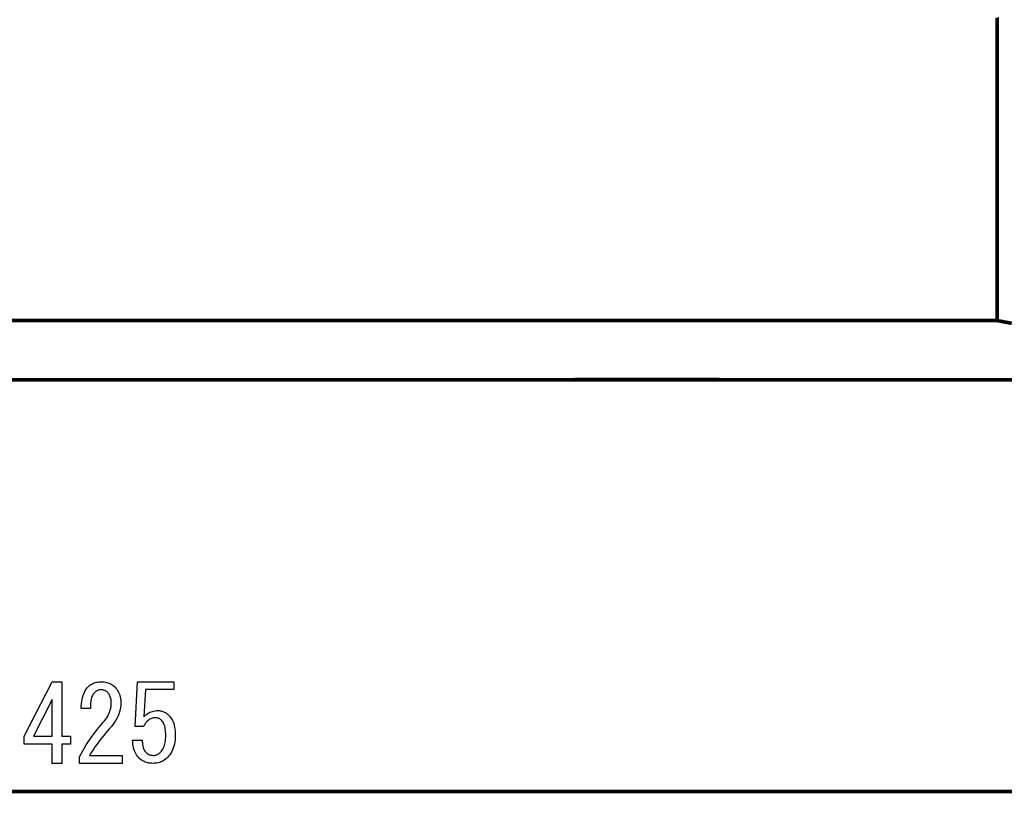
# Model space of a CAD drawing. Extents: x -6.3 to 6.3, y -4.8 to 4.8.
# Drawn here: x 0.1 to 1.2, y -4.8 to -3.9 of the extents above; entities that cross this region are included whole.
import ezdxf

# ---------------------------------------------------------------- set-up
doc = ezdxf.new("R2010")
doc.units = 0
doc.header["$MEASUREMENT"] = 0
doc.layers.add('___C_____1', color=7, linetype='CONTINUOUS')

msp = doc.modelspace()

# ---------------------------------------------------------------- linework, layer by layer
at = {"layer": '___C_____1', "const_width": 0.00417}
for points in [[(1.196, -3.8785), (1.196, -3.8773), (1.196, -3.8761), (1.196, -3.8751), (1.1959, -3.8743), (1.1959, -3.8739), (1.1958, -3.8736)], [(1.196, -3.8785), (1.196, -4.2271)], [(-1.6127, -4.2271), (1.196, -4.2271)], [(1.196, -4.2271), (1.2045, -4.2287), (1.2129, -4.2303)], [(-1.6141, -4.2961), (1.8166, -4.2961)], [(0.7022, -4.2961), (0.7039, -4.2957)], [(0.8712, -4.2957), (0.7039, -4.2957)], [(0.7711, -4.2961), (0.7728, -4.2957)], [(0.804, -4.2961), (0.8023, -4.2957)], [(0.8729, -4.2961), (0.8712, -4.2957)], [(2.5444, -4.7765), (0.4578, -4.7765), (-1.6288, -4.7765)]]:
    msp.add_lwpolyline(points, dxfattribs=at)
at = {"layer": '___C_____1'}
for points in [[(0.0936, -4.7437), (0.0936, -4.7325), (0.0936, -4.7212), (0.0609, -4.7212), (0.0609, -4.7119), (0.0936, -4.6485), (0.1049, -4.6485), (0.1049, -4.7119), (0.1151, -4.7119), (0.1151, -4.7212), (0.1049, -4.7212), (0.1049, -4.7437)], [(0.1752, -4.7344), (0.1752, -4.7437), (0.1254, -4.7437), (0.1254, -4.7359), (0.1273, -4.7324), (0.1293, -4.7289), (0.1313, -4.7255), (0.1334, -4.7221), (0.1357, -4.7187), (0.1379, -4.7154), (0.1403, -4.712), (0.1427, -4.7087), (0.1452, -4.7055), (0.1478, -4.7022), (0.1505, -4.699), (0.1532, -4.6958), (0.1547, -4.694), (0.156, -4.6922), (0.1573, -4.6904), (0.1584, -4.6886), (0.1593, -4.6867), (0.1602, -4.6848), (0.1609, -4.683), (0.1614, -4.6811), (0.1619, -4.6792), (0.1622, -4.6772), (0.1624, -4.6753), (0.1625, -4.6734), (0.1624, -4.672), (0.1624, -4.6707), (0.1622, -4.6695), (0.162, -4.6683), (0.1617, -4.6671), (0.1614, -4.666), (0.161, -4.665), (0.1605, -4.664), (0.16, -4.6631), (0.1594, -4.6622), (0.1588, -4.6614), (0.1581, -4.6607), (0.1576, -4.6602), (0.157, -4.6598), (0.1565, -4.6594), (0.1559, -4.659), (0.1553, -4.6587), (0.1547, -4.6585), (0.154, -4.6583), (0.1533, -4.6581), (0.1526, -4.6579), (0.1518, -4.6578), (0.1511, -4.6578), (0.1503, -4.6577), (0.1496, -4.6578), (0.149, -4.6579), (0.1483, -4.658), (0.1477, -4.6582), (0.147, -4.6584), (0.1464, -4.6587), (0.1457, -4.6591), (0.1451, -4.6595), (0.1444, -4.6599), (0.1438, -4.6605), (0.1431, -4.661), (0.1425, -4.6617), (0.1418, -4.6624), (0.1411, -4.6634), (0.1405, -4.6644), (0.14, -4.6656), (0.1396, -4.6669), (0.1392, -4.6684), (0.1388, -4.6699), (0.1385, -4.6716), (0.1383, -4.6735), (0.1382, -4.6754), (0.1381, -4.6775), (0.1381, -4.6797), (0.1273, -4.6797), (0.1275, -4.6769), (0.1277, -4.6741), (0.128, -4.6715), (0.1285, -4.6691), (0.129, -4.6668), (0.1296, -4.6646), (0.1304, -4.6625), (0.1312, -4.6606), (0.1322, -4.6588), (0.1332, -4.6572), (0.1344, -4.6557), (0.1356, -4.6543), (0.1366, -4.6534), (0.1377, -4.6525), (0.1388, -4.6518), (0.14, -4.6511), (0.1412, -4.6505), (0.1425, -4.6499), (0.1438, -4.6495), (0.1452, -4.6491), (0.1466, -4.6488), (0.1481, -4.6486), (0.1496, -4.6485), (0.1512, -4.6485), (0.1528, -4.6485), (0.1543, -4.6486), (0.1557, -4.6489), (0.1571, -4.6492), (0.1585, -4.6496), (0.1598, -4.6501), (0.1611, -4.6506), (0.1623, -4.6513), (0.1635, -4.652), (0.1647, -4.6529), (0.1658, -4.6538), (0.1669, -4.6548), (0.168, -4.656), (0.169, -4.6572), (0.1699, -4.6586), (0.1707, -4.66), (0.1714, -4.6614), (0.172, -4.663), (0.1725, -4.6646), (0.1729, -4.6663), (0.1733, -4.6681), (0.1735, -4.6699), (0.1737, -4.6719), (0.1737, -4.6739), (0.1736, -4.6762), (0.1733, -4.6786), (0.1729, -4.681), (0.1722, -4.6834), (0.1714, -4.6858), (0.1704, -4.6883), (0.1692, -4.6907), (0.1678, -4.6932), (0.1663, -4.6956), (0.1646, -4.6981), (0.1626, -4.7006), (0.1605, -4.7032), (0.1582, -4.7058), (0.1559, -4.7085), (0.1537, -4.7112), (0.1516, -4.7138), (0.1496, -4.7164), (0.1476, -4.719), (0.1457, -4.7216), (0.1438, -4.7242), (0.142, -4.7268), (0.1403, -4.7293), (0.1387, -4.7319), (0.1371, -4.7344)], [(0.2035, -4.7315), (0.2041, -4.7319), (0.2046, -4.7324), (0.2052, -4.7328), (0.2058, -4.7331), (0.2064, -4.7334), (0.2071, -4.7337), (0.2078, -4.7339), (0.2085, -4.7341), (0.2093, -4.7342), (0.2101, -4.7343), (0.211, -4.7344), (0.2118, -4.7344), (0.2126, -4.7344), (0.2133, -4.7343), (0.214, -4.7342), (0.2147, -4.734), (0.2154, -4.7337), (0.2161, -4.7334), (0.2168, -4.7331), (0.2175, -4.7327), (0.2182, -4.7322), (0.2188, -4.7317), (0.2195, -4.7311), (0.2201, -4.7305), (0.2211, -4.7295), (0.2219, -4.7283), (0.2227, -4.7271), (0.2234, -4.7257), (0.224, -4.7243), (0.2245, -4.7227), (0.225, -4.721), (0.2254, -4.7192), (0.2256, -4.7173), (0.2258, -4.7153), (0.226, -4.7132), (0.226, -4.711), (0.226, -4.7089), (0.2259, -4.707), (0.2257, -4.7051), (0.2255, -4.7034), (0.2252, -4.7017), (0.2248, -4.7002), (0.2243, -4.6988), (0.2238, -4.6975), (0.2233, -4.6963), (0.2226, -4.6952), (0.2219, -4.6943), (0.2211, -4.6934), (0.2206, -4.6929), (0.2201, -4.6925), (0.2196, -4.6921), (0.2191, -4.6918), (0.2185, -4.6915), (0.2179, -4.6912), (0.2174, -4.691), (0.2168, -4.6908), (0.2162, -4.6906), (0.2156, -4.6905), (0.2149, -4.6905), (0.2143, -4.6905), (0.2128, -4.6905), (0.2115, -4.6907), (0.2101, -4.6911), (0.2088, -4.6916), (0.2076, -4.6922), (0.2064, -4.693), (0.2052, -4.6939), (0.2041, -4.695), (0.203, -4.6962), (0.202, -4.6976), (0.201, -4.6991), (0.2001, -4.7007), (0.1904, -4.7007), (0.1933, -4.6485), (0.2353, -4.6485), (0.2353, -4.6577), (0.2026, -4.6577), (0.2006, -4.6895), (0.2017, -4.6883), (0.2028, -4.6872), (0.204, -4.6863), (0.2052, -4.6854), (0.2065, -4.6847), (0.2078, -4.684), (0.2092, -4.6834), (0.2106, -4.683), (0.2121, -4.6826), (0.2136, -4.6824), (0.2151, -4.6822), (0.2167, -4.6822), (0.2179, -4.6822), (0.2191, -4.6823), (0.2203, -4.6825), (0.2214, -4.6828), (0.2225, -4.6831), (0.2236, -4.6835), (0.2246, -4.684), (0.2256, -4.6845), (0.2266, -4.6852), (0.2276, -4.6859), (0.2285, -4.6867), (0.2294, -4.6875), (0.2307, -4.6889), (0.2318, -4.6904), (0.2328, -4.6919), (0.2338, -4.6936), (0.2346, -4.6954), (0.2353, -4.6973), (0.2359, -4.6993), (0.2364, -4.7014), (0.2367, -4.7036), (0.237, -4.706), (0.2372, -4.7084), (0.2372, -4.711), (0.2372, -4.7137), (0.237, -4.7163), (0.2367, -4.7188), (0.2362, -4.7212), (0.2356, -4.7235), (0.2349, -4.7257), (0.2341, -4.7278), (0.2331, -4.7298), (0.232, -4.7318), (0.2308, -4.7336), (0.2294, -4.7352), (0.228, -4.7368), (0.2268, -4.7379), (0.2256, -4.7389), (0.2244, -4.7398), (0.2231, -4.7406), (0.2218, -4.7414), (0.2204, -4.742), (0.219, -4.7425), (0.2175, -4.7429), (0.2161, -4.7433), (0.2145, -4.7435), (0.213, -4.7436), (0.2114, -4.7437), (0.2097, -4.7436), (0.2081, -4.7435), (0.2065, -4.7433), (0.205, -4.743), (0.2036, -4.7427), (0.2022, -4.7422), (0.2009, -4.7417), (0.1996, -4.7411), (0.1984, -4.7404), (0.1973, -4.7396), (0.1963, -4.7388), (0.1952, -4.7378), (0.1941, -4.7366), (0.193, -4.7352), (0.192, -4.7338), (0.1911, -4.7322), (0.1903, -4.7306), (0.1896, -4.7289), (0.189, -4.7271), (0.1885, -4.7252), (0.1881, -4.7233), (0.1878, -4.7212), (0.1876, -4.7191), (0.1874, -4.7168), (0.1987, -4.7168), (0.1987, -4.7184), (0.1988, -4.7199), (0.199, -4.7214), (0.1992, -4.7228), (0.1995, -4.7241), (0.1999, -4.7254), (0.2003, -4.7266), (0.2008, -4.7277), (0.2014, -4.7287), (0.2021, -4.7297), (0.2028, -4.7306)], [(0.0936, -4.7119), (0.0936, -4.669), (0.0717, -4.7119)]]:
    msp.add_lwpolyline(points, close=True, dxfattribs=at)

doc.saveas('drawing.dxf')
